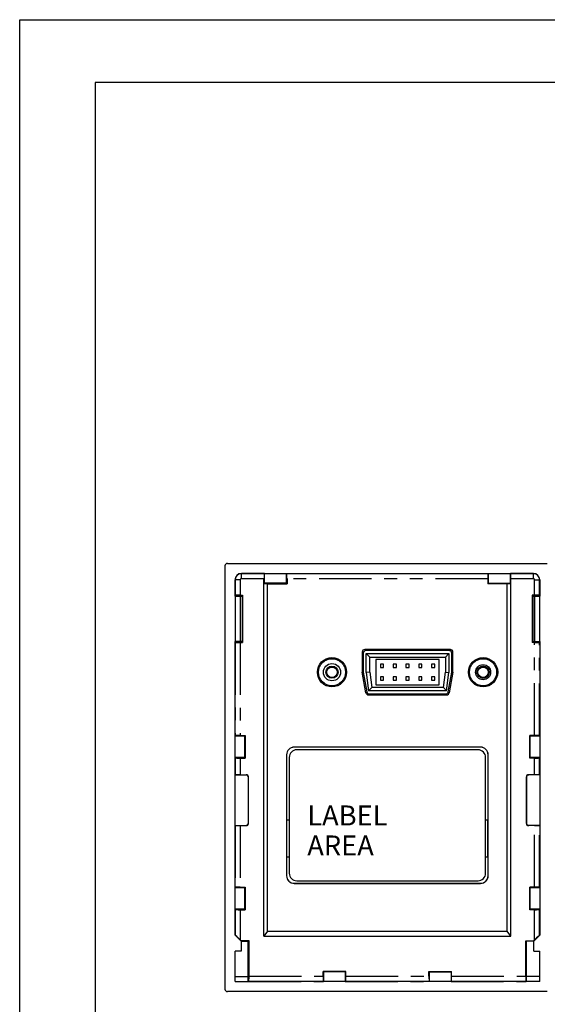
# Model space of a CAD drawing. Units: inches. Extents: x 0 to 16.5, y 0 to 11.7.
# Drawn here: x 0 to 4.1, y 4 to 11.7 of the extents above; entities that cross this region are included whole.
import ezdxf

# ---------------------------------------------------------------- set-up
doc = ezdxf.new("R2010")
doc.units = ezdxf.units.IN
doc.header["$LTSCALE"] = 0.909449
doc.header["$MEASUREMENT"] = 0
doc.linetypes.add('PHANTOM', pattern=[0.8, 0.45, -0.05, 0.1, -0.05, 0.1, -0.05])
doc.layers.get('0').update_dxf_attribs({"linetype": 'CONTINUOUS'})
for name, color, linetype in [('AXIS', 7, 'CONTINUOUS'), ('DEFAULT_3', 7, 'PHANTOM'), ('ROUNDS', 7, 'CONTINUOUS')]:
    doc.layers.add(name, color=color, linetype=linetype)
doc.styles.add('TEXTSTYLE_5', font='txt', dxfattribs={"width": 0.8})

msp = doc.modelspace()

# ---------------------------------------------------------------- linework, layer by layer
at = {"color": 7, "linetype": 'CONTINUOUS'}
for p, q in [((0, 0), (0, 11.692913)), ((0, 11.692913), (16.535433, 11.692913)), ((0.590551, 11.200787), (0.590551, 0.492126)), ((15.944882, 11.200787), (0.590551, 11.200787)), ((1.738463, 7.187196), (1.738463, 6.832865)), ((4.010116, 7.187196), (4.010116, 6.832865)), ((2.783738, 6.691133), (2.783738, 6.494282)), ((3.279801, 6.691133), (2.783738, 6.691133)), ((2.819171, 6.655699), (2.819171, 6.630503)), ((2.844368, 6.655699), (2.819171, 6.655699)), ((2.819171, 6.630503), (2.844368, 6.630503)), ((2.844368, 6.630503), (2.844368, 6.655699)), ((2.919171, 6.655699), (2.919171, 6.630503)), ((2.944368, 6.655699), (2.919171, 6.655699)), ((2.919171, 6.630503), (2.944368, 6.630503)), ((2.944368, 6.630503), (2.944368, 6.655699)), ((3.019171, 6.655699), (3.019171, 6.630503)), ((3.044368, 6.655699), (3.019171, 6.655699)), ((3.019171, 6.630503), (3.044368, 6.630503)), ((3.044368, 6.630503), (3.044368, 6.655699)), ((3.119171, 6.655699), (3.119171, 6.630503)), ((3.144368, 6.655699), (3.119171, 6.655699)), ((3.119171, 6.630503), (3.144368, 6.630503)), ((3.144368, 6.630503), (3.144368, 6.655699)), ((3.219171, 6.655699), (3.219171, 6.630503)), ((3.244368, 6.655699), (3.219171, 6.655699)), ((3.219171, 6.630503), (3.244368, 6.630503)), ((3.244368, 6.630503), (3.244368, 6.655699)), ((3.279801, 6.494282), (3.279801, 6.691133)), ((2.819171, 6.555699), (2.819171, 6.530503)), ((2.844368, 6.555699), (2.819171, 6.555699)), ((2.844368, 6.530503), (2.844368, 6.555699)), ((2.919171, 6.555699), (2.919171, 6.530503)), ((2.944368, 6.555699), (2.919171, 6.555699)), ((2.944368, 6.530503), (2.944368, 6.555699)), ((3.019171, 6.555699), (3.019171, 6.530503)), ((3.044368, 6.555699), (3.019171, 6.555699)), ((3.044368, 6.530503), (3.044368, 6.555699)), ((3.119171, 6.555699), (3.119171, 6.530503)), ((3.144368, 6.555699), (3.119171, 6.555699)), ((3.144368, 6.530503), (3.144368, 6.555699)), ((3.219171, 6.555699), (3.219171, 6.530503)), ((3.244368, 6.555699), (3.219171, 6.555699)), ((3.244368, 6.530503), (3.244368, 6.555699)), ((2.783738, 6.494282), (3.279801, 6.494282)), ((2.819171, 6.530503), (2.844368, 6.530503)), ((2.919171, 6.530503), (2.944368, 6.530503)), ((3.019171, 6.530503), (3.044368, 6.530503)), ((3.119171, 6.530503), (3.144368, 6.530503)), ((3.219171, 6.530503), (3.244368, 6.530503)), ((2.106573, 5.927353), (2.106573, 5.021841)), ((3.582951, 5.986408), (2.165628, 5.986408)), ((3.642006, 5.021841), (3.642006, 5.927353)), ((2.089145, 5.150699), (2.089145, 5.438613)), ((2.089145, 5.438613), (2.106573, 5.438613)), ((3.642006, 5.438613), (3.659433, 5.438613)), ((3.659433, 5.150699), (3.659433, 5.438613)), ((2.089145, 5.150699), (2.106573, 5.150699)), ((3.642006, 5.150699), (3.659433, 5.150699)), ((2.165628, 4.962786), (3.582951, 4.962786)), ((1.730589, 4.490345), (1.730589, 4.411605)), ((1.785707, 4.175385), (1.785707, 4.490345)), ((3.962872, 4.175385), (3.962872, 4.490345)), ((4.01799, 4.411605), (4.01799, 4.490345)), ((1.730589, 4.411605), (1.683344, 4.411605)), ((1.683344, 4.175385), (1.683344, 4.411605)), ((4.01799, 4.411605), (4.065234, 4.411605)), ((4.065234, 4.175385), (4.065234, 4.411605)), ((1.683344, 4.175385), (1.785707, 4.175385)), ((4.065234, 4.175385), (3.962872, 4.175385))]:
    msp.add_line(p, q, dxfattribs=at)
for centre in [(2.441219, 6.592707), (3.622321, 6.592707)]:
    msp.add_circle(centre, 0.040745, dxfattribs=at)
for centre, start, end in [((2.165628, 5.927353), 90, 180), ((3.582951, 5.927353), 0, 90), ((2.165628, 5.021841), 180, 270), ((3.582951, 5.021841), 270, 360)]:
    msp.add_arc(centre, 0.059055, start, end, dxfattribs=at)
at = {"layer": 'AXIS', "color": 7, "linetype": 'CONTINUOUS'}
for p, q in [((1.683344, 7.187196), (1.683344, 7.315148)), ((1.732557, 7.364361), (4.016022, 7.364361)), ((1.909722, 4.529715), (1.909722, 7.323905)), ((1.913852, 7.364361), (1.912331, 7.363221)), ((1.913852, 7.287683), (1.913852, 7.364361)), ((2.082758, 7.364361), (2.082758, 7.287683)), ((2.082758, 7.364361), (2.087032, 7.361158)), ((2.089641, 7.321842), (2.089641, 7.284246)), ((3.658938, 7.321842), (3.658938, 7.284246)), ((3.661547, 7.361158), (3.66582, 7.364361)), ((3.66582, 7.287683), (3.66582, 7.364361)), ((3.834727, 7.364361), (3.834727, 7.287683)), ((3.834727, 7.364361), (3.836247, 7.363221)), ((3.838856, 4.529715), (3.838856, 7.323905)), ((4.065234, 7.315148), (4.065234, 7.187196)), ((1.913852, 7.287683), (1.909722, 7.285621)), ((1.909722, 7.285621), (1.937282, 7.284246)), ((2.082758, 7.287683), (1.913852, 7.287683)), ((1.937282, 4.569085), (1.937282, 7.284246)), ((1.937282, 7.284246), (2.089641, 7.284246)), ((2.089641, 7.284246), (2.082758, 7.287683)), ((3.66582, 7.287683), (3.658938, 7.284246)), ((3.811297, 7.284246), (3.658938, 7.284246)), ((3.66582, 7.287683), (3.834727, 7.287683)), ((3.811297, 7.284246), (3.838856, 7.285621)), ((3.811297, 4.569085), (3.811297, 7.284246)), ((3.838856, 7.285621), (3.834727, 7.287683)), ((1.683344, 7.193101), (1.684484, 7.19386)), ((1.683344, 7.193101), (1.740431, 7.193101)), ((1.7238, 7.195163), (1.742493, 7.195163)), ((1.742493, 7.195163), (1.740431, 7.193101)), ((1.740431, 6.826959), (1.740431, 7.193101)), ((1.742493, 7.195163), (1.742493, 6.824897)), ((4.006085, 7.195163), (4.006085, 6.824897)), ((4.024779, 7.195163), (4.006085, 7.195163)), ((4.006085, 7.195163), (4.008148, 7.193101)), ((4.008148, 6.826959), (4.008148, 7.193101)), ((4.065234, 7.193101), (4.008148, 7.193101)), ((4.064095, 7.19386), (4.065234, 7.193101)), ((1.683344, 4.537589), (1.683344, 6.832865)), ((1.683344, 6.826959), (1.684484, 6.8262)), ((1.683344, 6.826959), (1.740431, 6.826959)), ((1.7238, 6.824897), (1.742493, 6.824897)), ((1.742493, 6.824897), (1.740431, 6.826959)), ((4.006085, 6.824897), (4.008148, 6.826959)), ((4.024779, 6.824897), (4.006085, 6.824897)), ((4.065234, 6.826959), (4.008148, 6.826959)), ((4.064095, 6.8262), (4.065234, 6.826959)), ((4.065234, 6.832865), (4.065234, 4.537589)), ((2.677439, 6.7502), (2.677439, 6.592707)), ((2.685688, 6.741951), (2.685688, 6.593435)), ((3.366427, 6.769873), (2.697112, 6.769873)), ((3.358178, 6.761624), (2.705361, 6.761624)), ((2.70845, 6.590846), (2.70845, 6.738862)), ((2.70845, 6.738862), (2.736005, 6.711307)), ((2.70845, 6.738862), (3.35509, 6.738862)), ((2.736005, 6.592675), (2.736005, 6.711307)), ((2.736005, 6.711307), (3.327535, 6.711307)), ((3.35509, 6.738862), (3.327535, 6.711307)), ((3.327535, 6.711307), (3.327535, 6.592675)), ((3.35509, 6.738862), (3.35509, 6.590846)), ((3.377851, 6.593435), (3.377851, 6.741951)), ((3.3861, 6.592707), (3.3861, 6.7502)), ((2.685688, 6.593435), (2.677439, 6.592707)), ((2.70605, 6.431772), (2.677439, 6.592707)), ((2.685688, 6.593435), (2.712962, 6.440021)), ((2.736005, 6.592675), (2.70845, 6.590846)), ((2.70845, 6.590846), (2.727689, 6.446553)), ((2.736005, 6.592675), (2.751814, 6.474108)), ((3.311726, 6.474108), (3.327535, 6.592675)), ((3.327535, 6.592675), (3.35509, 6.590846)), ((3.33585, 6.446553), (3.35509, 6.590846)), ((3.350578, 6.440021), (3.377851, 6.593435)), ((3.3861, 6.592707), (3.35749, 6.431772)), ((3.377851, 6.593435), (3.3861, 6.592707)), ((2.751814, 6.474108), (2.727689, 6.446553)), ((3.311726, 6.474108), (2.751814, 6.474108)), ((3.311726, 6.474108), (3.33585, 6.446553)), ((2.725419, 6.415542), (3.33812, 6.415542)), ((3.33585, 6.446553), (2.727689, 6.446553)), ((2.732331, 6.423791), (3.331208, 6.423791)), ((1.683344, 6.094483), (1.684484, 6.096004)), ((1.683344, 6.094483), (1.760022, 6.094483)), ((1.7238, 6.098613), (1.762085, 6.098613)), ((1.762085, 6.098613), (1.760022, 6.094483)), ((1.760022, 5.925577), (1.760022, 6.094483)), ((1.762085, 6.098613), (1.762085, 5.921448)), ((4.024779, 6.098613), (3.986494, 6.098613)), ((3.986494, 6.098613), (3.986494, 5.921448)), ((3.988556, 6.094483), (3.986494, 6.098613)), ((3.988556, 6.094483), (4.065234, 6.094483)), ((3.988556, 5.925577), (3.988556, 6.094483)), ((4.064095, 6.096004), (4.065234, 6.094483)), ((3.602636, 6.006954), (2.145943, 6.006954)), ((3.602636, 6.006093), (2.145943, 6.006093)), ((2.086027, 5.947038), (2.086027, 5.002156)), ((2.086888, 5.947038), (2.086888, 5.002156)), ((3.661691, 5.002156), (3.661691, 5.947038)), ((3.662552, 5.002156), (3.662552, 5.947038)), ((1.683344, 5.925577), (1.684484, 5.924056)), ((1.760022, 5.925577), (1.683344, 5.925577)), ((1.7238, 5.921448), (1.762085, 5.921448)), ((1.760022, 5.925577), (1.762085, 5.921448)), ((3.986494, 5.921448), (3.988556, 5.925577)), ((4.024779, 5.921448), (3.986494, 5.921448)), ((4.065234, 5.925577), (3.988556, 5.925577)), ((4.064095, 5.924056), (4.065234, 5.925577)), ((1.683344, 5.789558), (1.684484, 5.790317)), ((1.683344, 5.789558), (1.769968, 5.789558)), ((1.7238, 5.79162), (1.772031, 5.79162)), ((1.785707, 5.773819), (1.785707, 5.411595)), ((1.787769, 5.409533), (1.787769, 5.775882)), ((3.96081, 5.775882), (3.96081, 5.409533)), ((3.962872, 5.411595), (3.962872, 5.773819)), ((4.024779, 5.79162), (3.976548, 5.79162)), ((4.065234, 5.789558), (3.97861, 5.789558)), ((4.065234, 5.789558), (4.064095, 5.790317)), ((1.683344, 5.395857), (1.684484, 5.395098)), ((1.683344, 5.395857), (1.769968, 5.395857)), ((1.7238, 5.393795), (1.772031, 5.393795)), ((4.024779, 5.393795), (3.976548, 5.393795)), ((4.065234, 5.395857), (3.97861, 5.395857)), ((4.065234, 5.395857), (4.064095, 5.395098)), ((2.145943, 4.943101), (3.602636, 4.943101)), ((2.145943, 4.94224), (3.602636, 4.94224)), ((1.683344, 4.909444), (1.684484, 4.910965)), ((1.683344, 4.909444), (1.760022, 4.909444)), ((1.7238, 4.913573), (1.762085, 4.913573)), ((1.762085, 4.913573), (1.760022, 4.909444)), ((1.760022, 4.740538), (1.760022, 4.909444)), ((1.762085, 4.913573), (1.762085, 4.736408)), ((4.024779, 4.913573), (3.986494, 4.913573)), ((3.988556, 4.909444), (3.986494, 4.913573)), ((3.986494, 4.913573), (3.986494, 4.736408)), ((3.988556, 4.909444), (4.065234, 4.909444)), ((3.988556, 4.740538), (3.988556, 4.909444)), ((4.064095, 4.910965), (4.065234, 4.909444)), ((1.683344, 4.740538), (1.684484, 4.739017)), ((1.760022, 4.740538), (1.683344, 4.740538)), ((1.7238, 4.736408), (1.762085, 4.736408)), ((1.760022, 4.740538), (1.762085, 4.736408)), ((3.986494, 4.736408), (3.988556, 4.740538)), ((4.024779, 4.736408), (3.986494, 4.736408)), ((4.065234, 4.740538), (3.988556, 4.740538)), ((4.064095, 4.739017), (4.065234, 4.740538)), ((1.937282, 4.569085), (1.909722, 4.529715)), ((1.937282, 4.569085), (3.811297, 4.569085)), ((3.838856, 4.529715), (3.811297, 4.569085)), ((1.683344, 4.537589), (1.684484, 4.538061)), ((1.683344, 4.537589), (1.730589, 4.490345)), ((1.7238, 4.50151), (1.731871, 4.49344)), ((1.730589, 4.490345), (1.731871, 4.49344)), ((1.730589, 4.490345), (1.789644, 4.490345)), ((1.792739, 4.49344), (1.731871, 4.49344)), ((1.789644, 4.490345), (1.792739, 4.49344)), ((1.789644, 4.175385), (1.789644, 4.490345)), ((1.792739, 4.21584), (1.792739, 4.49344)), ((1.909722, 4.529715), (3.838856, 4.529715)), ((3.95584, 4.49344), (4.016708, 4.49344)), ((3.958935, 4.490345), (3.95584, 4.49344)), ((3.95584, 4.21584), (3.95584, 4.49344)), ((4.01799, 4.490345), (3.958935, 4.490345)), ((3.958935, 4.175385), (3.958935, 4.490345)), ((4.024779, 4.50151), (4.016708, 4.49344)), ((4.01799, 4.490345), (4.016708, 4.49344)), ((4.065234, 4.537589), (4.01799, 4.490345)), ((4.064095, 4.538061), (4.065234, 4.537589)), ((2.372321, 4.254125), (2.37645, 4.252062)), ((2.549486, 4.254125), (2.372321, 4.254125)), ((2.372321, 4.21584), (2.372321, 4.254125)), ((2.545357, 4.252062), (2.37645, 4.252062)), ((2.37645, 4.175385), (2.37645, 4.252062)), ((2.545357, 4.252062), (2.549486, 4.254125)), ((2.545357, 4.252062), (2.545357, 4.175385)), ((2.549486, 4.21584), (2.549486, 4.254125)), ((3.199093, 4.254125), (3.376258, 4.254125)), ((3.199093, 4.254125), (3.203222, 4.252062)), ((3.199093, 4.21584), (3.199093, 4.254125)), ((3.203222, 4.252062), (3.372128, 4.252062)), ((3.203222, 4.175385), (3.203222, 4.252062)), ((3.372128, 4.252062), (3.376258, 4.254125)), ((3.372128, 4.252062), (3.372128, 4.175385)), ((3.376258, 4.21584), (3.376258, 4.254125)), ((3.962872, 4.175385), (1.785707, 4.175385)), ((1.789644, 4.175385), (1.790783, 4.176524)), ((2.37645, 4.175385), (2.37493, 4.176524)), ((2.545357, 4.175385), (2.546877, 4.176524)), ((3.203222, 4.175385), (3.201701, 4.176524)), ((3.372128, 4.175385), (3.373649, 4.176524)), ((3.958935, 4.175385), (3.957795, 4.176524))]:
    msp.add_line(p, q, dxfattribs=at)
at = {"layer": 'AXIS', "color": 7, "linetype": 'PHANTOM'}
for p, q in [((1.7238, 7.315148), (1.683344, 7.315148)), ((1.684484, 7.315148), (1.684484, 7.19386)), ((1.7238, 7.315148), (1.7238, 7.195163)), ((1.732557, 7.323905), (1.732557, 7.364361)), ((1.912331, 7.363221), (1.732557, 7.363221)), ((1.909722, 7.323905), (1.732557, 7.323905)), ((3.661547, 7.361158), (2.087032, 7.361158)), ((3.658938, 7.321842), (2.089641, 7.321842)), ((4.016022, 7.363221), (3.836247, 7.363221)), ((4.016022, 7.323905), (3.838856, 7.323905)), ((4.016022, 7.323905), (4.016022, 7.364361)), ((4.024779, 7.195163), (4.024779, 7.315148)), ((4.024779, 7.315148), (4.065234, 7.315148)), ((4.064095, 7.19386), (4.064095, 7.315148)), ((1.684484, 6.8262), (1.684484, 6.096004)), ((1.7238, 6.824897), (1.7238, 6.098613)), ((4.024779, 6.098613), (4.024779, 6.824897)), ((4.064095, 6.096004), (4.064095, 6.8262)), ((2.685688, 6.741951), (2.677439, 6.7502)), ((2.705361, 6.761624), (2.697112, 6.769873)), ((3.358178, 6.761624), (3.366427, 6.769873)), ((3.377851, 6.741951), (3.3861, 6.7502)), ((2.712962, 6.440021), (2.70605, 6.431772)), ((2.732331, 6.423791), (2.725419, 6.415542)), ((3.33812, 6.415542), (3.331208, 6.423791)), ((3.35749, 6.431772), (3.350578, 6.440021)), ((2.145943, 6.006954), (2.145943, 6.006093)), ((3.602636, 6.006954), (3.602636, 6.006093)), ((2.086027, 5.947038), (2.086888, 5.947038)), ((3.662552, 5.947038), (3.661691, 5.947038)), ((1.684484, 5.924056), (1.684484, 5.790317)), ((1.7238, 5.921448), (1.7238, 5.79162)), ((4.024779, 5.79162), (4.024779, 5.921448)), ((4.064095, 5.790317), (4.064095, 5.924056)), ((1.772031, 5.79162), (1.769968, 5.789558)), ((1.787769, 5.775882), (1.785707, 5.773819)), ((3.96081, 5.775882), (3.962872, 5.773819)), ((3.976548, 5.79162), (3.97861, 5.789558)), ((1.684484, 5.395098), (1.684484, 4.910965)), ((1.7238, 5.393795), (1.7238, 4.913573)), ((1.772031, 5.393795), (1.769968, 5.395857)), ((1.787769, 5.409533), (1.785707, 5.411595)), ((3.96081, 5.409533), (3.962872, 5.411595)), ((3.976548, 5.393795), (3.97861, 5.395857)), ((4.024779, 4.913573), (4.024779, 5.393795)), ((4.064095, 4.910965), (4.064095, 5.395098)), ((2.086027, 5.002156), (2.086888, 5.002156)), ((2.145943, 4.94224), (2.145943, 4.943101)), ((3.602636, 4.94224), (3.602636, 4.943101)), ((3.662552, 5.002156), (3.661691, 5.002156)), ((1.684484, 4.739017), (1.684484, 4.538061)), ((1.7238, 4.736408), (1.7238, 4.50151)), ((4.024779, 4.50151), (4.024779, 4.736408)), ((4.064095, 4.538061), (4.064095, 4.739017)), ((1.790783, 4.176524), (2.37493, 4.176524)), ((1.792739, 4.21584), (2.372321, 4.21584)), ((2.546877, 4.176524), (3.201701, 4.176524)), ((2.549486, 4.21584), (3.199093, 4.21584)), ((3.373649, 4.176524), (3.957795, 4.176524)), ((3.376258, 4.21584), (3.95584, 4.21584))]:
    msp.add_line(p, q, dxfattribs=at)
at = {"layer": 'AXIS', "color": 7, "linetype": 'CONTINUOUS'}
for centre, radius in [((2.441219, 6.592707), 0.114173), ((2.441219, 6.592707), 0.10592), ((3.622321, 6.592707), 0.114173), ((3.622321, 6.592707), 0.10592), ((2.441219, 6.592707), 0.067316), ((2.441219, 6.592707), 0.047643), ((3.622321, 6.592707), 0.059055), ((3.622321, 6.592707), 0.047918)]:
    msp.add_circle(centre, radius, dxfattribs=at)
for centre, radius, start, end in [((1.732557, 7.315148), 0.049213, 90, 180), ((4.016022, 7.315148), 0.049213, 0, 90), ((2.145943, 5.947038), 0.059916, 90, 180), ((2.145943, 5.947038), 0.059055, 90, 180), ((3.602636, 5.947038), 0.059916, 0, 90), ((3.602636, 5.947038), 0.059055, 0, 90), ((2.145943, 5.002156), 0.059916, 180, 270), ((2.145943, 5.002156), 0.059055, 180, 270), ((3.602636, 5.002156), 0.059916, 270, 360), ((3.602636, 5.002156), 0.059055, 270, 360)]:
    msp.add_arc(centre, radius, start, end, dxfattribs=at)
at = {"layer": 'AXIS', "color": 7, "linetype": 'PHANTOM'}
for centre, radius, start, end in [((1.732557, 7.315148), 0.048073, 90, 180), ((1.732557, 7.315148), 0.008757, 90, 180), ((4.016022, 7.315148), 0.048073, 0, 90), ((4.016022, 7.315148), 0.008757, 0, 90)]:
    msp.add_arc(centre, radius, start, end, dxfattribs=at)
at = {"layer": 'AXIS', "color": 7, "linetype": 'CONTINUOUS'}
for centre, major_axis, ratio, start_param, end_param in [((1.912475, 7.323905), (0, 0.03937), 0.06992681, 0.05235988, 1.57079633), ((2.086888, 7.321842), (0, 0.03937), 0.06992681, -1.57079633, -0.05235988), ((3.661691, 7.321842), (0, 0.03937), 0.06992681, 0.05235988, 1.57079633), ((3.836103, 7.323905), (0, 0.03937), 0.06992681, -1.57079633, -0.05235988), ((1.7238, 7.193788), (0.03937, 0), 0.03492077, 1.57079633, 3.08923278), ((4.024779, 7.193788), (0.03937, 0), 0.03492077, 0.05235988, 1.57079633), ((1.7238, 6.826272), (0.03937, 0), 0.03492077, -3.08923278, -1.57079633), ((4.024779, 6.826272), (0.03937, 0), 0.03492077, -1.57079633, -0.05235988), ((2.697136, 6.750176), (-0.013936, 0.013936), 0.99878277, -0.78478918, 0.78478918), ((2.705385, 6.741927), (-0.013936, 0.013936), 0.99878277, -0.78478918, 0.78478918), ((3.358154, 6.741927), (0.013936, 0.013936), 0.99878277, -0.78478918, 0.78478918), ((3.366403, 6.750176), (0.013936, 0.013936), 0.99878277, -0.78478918, 0.78478918), ((2.725439, 6.435239), (0.012656, 0.015104), 0.9989638, -3.83851069, -2.44467462), ((2.732351, 6.443488), (-0.012656, -0.015104), 0.9989638, -0.69691803, 0.69691803), ((3.331188, 6.443488), (-0.012656, 0.015104), 0.9989638, 2.44467462, 3.83851069), ((3.3381, 6.435239), (-0.012656, 0.015104), 0.9989638, -3.83851069, -2.44467462), ((1.7238, 6.09586), (0.03937, 0), 0.06992681, 1.57079633, 3.08923278), ((4.024779, 6.09586), (0.03937, 0), 0.06992681, 0.05235988, 1.57079633), ((1.7238, 5.924201), (0.03937, 0), 0.06992681, -3.08923278, -1.57079633), ((4.024779, 5.924201), (0.03937, 0), 0.06992681, -1.57079633, -0.05235988), ((1.7238, 5.790245), (0.03937, 0), 0.03492077, 1.57079633, 3.08923278), ((1.769949, 5.7738), (0.011149, 0.011149), 0.99878277, -0.78478918, 0.78478918), ((1.772011, 5.775862), (0.011149, 0.011149), 0.99878277, -0.78478918, 0.78478918), ((3.976567, 5.775862), (-0.011149, 0.011149), 0.99878277, -0.78478918, 0.78478918), ((3.97863, 5.7738), (-0.011149, 0.011149), 0.99878277, -0.78478918, 0.78478918), ((4.024779, 5.790245), (0.03937, 0), 0.03492077, 0.05235988, 1.57079633), ((1.7238, 5.39517), (0.03937, 0), 0.03492077, -3.08923278, -1.57079633), ((1.769949, 5.411615), (-0.011149, 0.011149), 0.99878277, -3.92638183, -2.35680348), ((1.772011, 5.409552), (-0.011149, 0.011149), 0.99878277, -3.92638183, -2.35680348), ((3.976567, 5.409552), (0.011149, 0.011149), 0.99878277, -3.92638183, -2.35680348), ((3.97863, 5.411615), (0.011149, 0.011149), 0.99878277, -3.92638183, -2.35680348), ((4.024779, 5.39517), (0.03937, 0), 0.03492077, -1.57079633, -0.05235988), ((1.7238, 4.91082), (0.03937, 0), 0.06992681, 1.57079633, 3.08923278), ((4.024779, 4.91082), (0.03937, 0), 0.06992681, 0.05235988, 1.57079633), ((1.7238, 4.739161), (0.03937, 0), 0.06992681, -3.08923278, -1.57079633), ((4.024779, 4.739161), (0.03937, 0), 0.06992681, -1.57079633, -0.05235988), ((1.7238, 4.498592), (-0.039343, 0.039451), 0.03700701, -1.53370456, -0.01526811), ((4.024779, 4.498592), (0.039343, 0.039451), 0.03700701, 0.01526811, 1.53370456), ((1.790675, 4.21584), (0, 0.03937), 0.05240778, -3.08923278, -1.57079633), ((2.375074, 4.21584), (0, 0.03937), 0.06992681, -4.71238898, -3.19395253), ((2.546733, 4.21584), (0, 0.03937), 0.06992681, -3.08923278, -1.57079633), ((3.201846, 4.21584), (0, 0.03937), 0.06992681, -4.71238898, -3.19395253), ((3.373505, 4.21584), (0, 0.03937), 0.06992681, -3.08923278, -1.57079633), ((3.957903, 4.21584), (0, 0.03937), 0.05240778, -4.71238898, -3.19395253)]:
    msp.add_ellipse(centre, major_axis=major_axis, ratio=ratio, start_param=start_param, end_param=end_param, dxfattribs=at)
at = {"layer": 'DEFAULT_3', "color": 7, "linetype": 'PHANTOM'}
for p, q in [((1.683344, 4.214755), (1.785707, 4.214755)), ((4.065234, 4.214755), (3.962872, 4.214755))]:
    msp.add_line(p, q, dxfattribs=at)
at = {"layer": 'ROUNDS', "color": 7, "linetype": 'CONTINUOUS'}
for p, q in [((1.604604, 7.423453), (1.604604, 4.116293)), ((1.624253, 7.443101), (4.124326, 7.443101)), ((1.683344, 7.187196), (1.683344, 6.832865)), ((1.683344, 7.187196), (1.738463, 7.187196)), ((4.010116, 7.187196), (4.065234, 7.187196)), ((4.065234, 6.832865), (4.065234, 7.187196)), ((1.738463, 6.832865), (1.683344, 6.832865)), ((4.010116, 6.832865), (4.065234, 6.832865)), ((4.124326, 4.096644), (1.624253, 4.096644))]:
    msp.add_line(p, q, dxfattribs=at)
at = {"layer": 'ROUNDS', "color": 7, "linetype": 'PHANTOM'}
for p, q in [((1.722715, 7.187196), (1.722715, 6.832865)), ((4.025864, 6.832865), (4.025864, 7.187196))]:
    msp.add_line(p, q, dxfattribs=at)
at = {"layer": 'ROUNDS', "color": 7, "linetype": 'CONTINUOUS'}
for centre, major_axis, start_param, end_param in [((1.624326, 7.423379), (0.013971, -0.013971), 2.35805796, 3.92512735), ((1.624326, 4.116366), (-0.013971, -0.013971), -0.7835347, 0.7835347)]:
    msp.add_ellipse(centre, major_axis=major_axis, ratio=0.99627999, start_param=start_param, end_param=end_param, dxfattribs=at)

# ---------------------------------------------------------------- texts
at = {"color": 7, "linetype": 'CONTINUOUS', "insert": (2.248082, 5.551153), "char_height": 0.15625, "width": 1.19270833, "attachment_point": 1, "line_spacing_factor": 0.9, "style": 'TEXTSTYLE_5'}
msp.add_mtext('LABEL AREA', dxfattribs=at)

doc.saveas('drawing.dxf')
